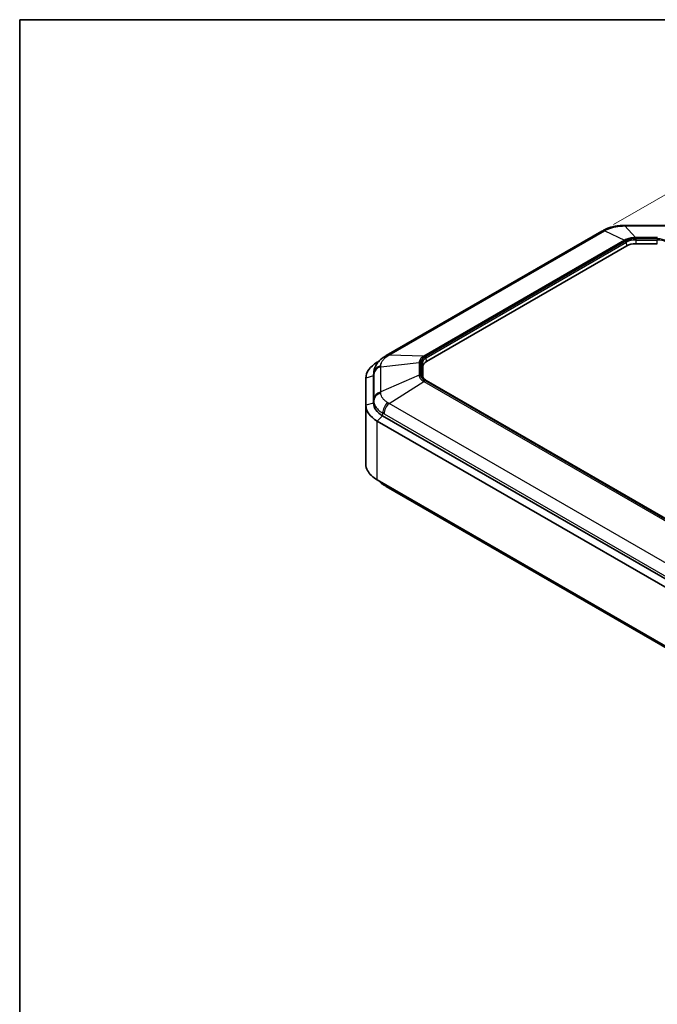
# Model space of a CAD drawing. Units: millimetres. Extents: x 154 to 2530, y 144 to 566.
# Drawn here: x 154 to 278, y 374 to 566 of the extents above; entities that cross this region are included whole.
import ezdxf

# ---------------------------------------------------------------- set-up
doc = ezdxf.new("R2010")
doc.units = ezdxf.units.MM
for name, color, linetype, lineweight in [('Border (ISO)', 7, 'Continuous', 35), ('Dimension (ISO)', 7, 'Continuous', 18), ('Visible (ISO)', 7, 'Continuous', 35), ('Visible Narrow (ISO)', 7, 'Continuous', 25)]:
    doc.layers.add(name, color=color, linetype=linetype, lineweight=lineweight)
doc.styles.add('Note Text (TK)', font='txt')
doc.dimstyles.new('Default - Method 1b (TK)', dxfattribs={"dimscale": 1.5, "dimtxt": 2.5, "dimasz": 2.5, "dimexe": 1, "dimexo": 1.5, "dimgap": 1, "dimtad": 1, "dimtoh": 1, "dimrnd": 1e-08, "dimdsep": 46, "dimtxsty": 'Note Text (TK)', "dimcen": 0.09, "dimdle": 5, "dimclrd": 100, "dimclre": 100, "dimclrt": 7, "dimadec": 1, "dimazin": 1, "dimtfac": 1, "dimtmove": 0, "dimatfit": 3, "dimfxl": 0, "dimtolj": 1, "dimlwd": -1, "dimlwe": -1, "dimarcsym": 0})

# ---------------------------------------------------------------- blocks, each defined once
blk = doc.blocks.new('図面枠 tk図枠')
at = {"layer": 'Border (ISO)'}
for q in [(405.5, 289), (14.5, 8)]:
    blk.add_line((14.5, 289), q, dxfattribs=at)
blk = doc.blocks.new('*D28')
at = {"layer": 'Defpoints', "color": 0, "transparency": 16777216}
for p in [(267.16, 524.69), (391.39, 476.93), (369.16, 464.09)]:
    blk.add_point(p, dxfattribs=at)
at = {"layer": 'Dimension (ISO)', "color": 100, "transparency": 16777216}
for p, q in [((269.39, 525.98), (291.14, 538.54)), ((292.87, 535.76), (388.17, 478.86)), ((371.39, 465.38), (392.88, 477.79))]:
    blk.add_line(p, q, dxfattribs=at)
for points in [[(293.19, 536.29), (292.55, 535.22), (289.65, 537.68)], [(388.49, 479.39), (387.85, 478.32), (391.39, 476.93)]]:
    blk.add_solid(points, dxfattribs=at)
at = {"layer": 'Dimension (ISO)', "color": 7, "transparency": 16777216, "insert": (338.11, 512.67), "char_height": 3.75, "attachment_point": 4, "rotation": 329.1609, "style": 'Note Text (TK)'}
blk.add_mtext('\\A1;{\\Q29.161;\\W0.823;\\H0.816x; \\fＭＳ Ｐゴシック|b0|i0;\\H3.7310;146}', dxfattribs=at)

msp = doc.modelspace()

# ---------------------------------------------------------------- linework, layer by layer
at = {"layer": 'Visible (ISO)'}
for p, q in [((225.2218, 500.4795), (267.1593, 524.6922)), ((271.5821, 525.7787), (280.0329, 525.7787)), ((233.0775, 499.3495), (272.01, 521.8272)), ((273.707, 522.2331), (277.908, 522.2331)), ((223.7729, 499.3664), (223.4712, 499.1922)), ((232.3745, 496.2638), (232.3745, 498.3697)), ((221.2745, 496.1304), (221.2745, 490.8352)), ((222.7745, 491.2434), (222.7745, 496.5386)), ((222.7745, 491.2434), (222.7745, 496.5386)), ((222.8098, 497.1763), (222.7783, 496.6611)), ((312.9235, 449.5201), (232.9788, 495.6762)), ((221.2745, 479.4042), (221.2745, 490.8352)), ((307.9913, 440.6086), (224.5319, 488.7939)), ((307.9913, 440.6086), (224.5319, 488.7939)), ((223.4712, 487.7733), (306.9306, 439.588)), ((306.9306, 428.157), (223.4712, 476.3423)), ((225.2218, 475.0551), (308.1715, 427.164))]:
    msp.add_line(p, q, dxfattribs=at)
for centre, major_axis, ratio, start_param, end_param in [((267.1922, 512.7628), (8.6211, 12.6546), 0.57483052, 0.84705302, 0.87284312), ((271.5836, 512.2622), (16.5747, 0.0003), 0.81548748, 1.57087282, 1.59498851), ((273.707, 520.8474), (-2.4, 0), 0.57735027, 4.71238898, 5.49778714), ((228.0832, 484.375), (7.201, 17.2357), 0.70024864, 0.74297306, 0.76408663), ((228.7745, 496.1304), (-7.5, 0), 0.57735027, 5.49778714, 6.28318531), ((234.7745, 498.3697), (-2.4, 0), 0.57735027, 5.49778714, 6.28318531), ((228.7745, 496.5386), (-6, 0), 0.57735027, 6.2478226, 6.28318531), ((228.7745, 496.5386), (-6, 0), 0.57735027, 6.2478226, 6.28318531), ((228.7745, 490.8352), (-7.5, 0), 0.57735027, 0, 0.78539816), ((228.7745, 491.2434), (-6, 0), 0.57735027, 0, 0.78539816), ((228.7745, 491.2434), (-6, 0), 0.57735027, 0, 0.78539816), ((228.0832, 491.1596), (7.201, -17.2357), 0.70024864, 5.51909868, 5.54021224)]:
    msp.add_ellipse(centre, major_axis=major_axis, ratio=ratio, start_param=start_param, end_param=end_param, dxfattribs=at)
for points, knots in [([(267.4502, 524.8561), (267.6704, 524.9772), (267.9002, 525.0855), (268.3739, 525.2774), (268.6178, 525.3611), (269.1133, 525.5045), (269.3649, 525.5644), (269.877, 525.6623), (270.1357, 525.7), (270.6577, 525.7537), (270.9208, 525.7696), (271.1825, 525.7747)], [-0.31080946, -0.31080946, -0.31080946, -0.31080946, -0.248647568, -0.248647568, -0.186485676, -0.186485676, -0.124323784, -0.124323784, -0.062161892, -0.062161892, 0, 0, 0, 0]), ([(222.8098, 497.1763), (222.8275, 497.4651), (222.8845, 497.7494), (223.0605, 498.2818), (223.1789, 498.5301), (223.4541, 498.9825), (223.6111, 499.1881), (223.9519, 499.5637), (224.1348, 499.7329), (224.5204, 500.0421), (224.7229, 500.1818), (224.9319, 500.3082)], [-0.29678467, -0.29678467, -0.29678467, -0.29678467, -0.237427736, -0.237427736, -0.178070802, -0.178070802, -0.118713868, -0.118713868, -0.059356934, -0.059356934, 0, 0, 0, 0]), ([(232.9788, 495.6762), (232.8956, 495.7242), (232.8192, 495.7752), (232.6813, 495.8816), (232.6199, 495.9369), (232.5131, 496.0499), (232.4676, 496.1076), (232.3929, 496.2235), (232.3635, 496.2817), (232.3199, 496.3975), (232.3058, 496.4551), (232.2987, 496.5124)], [0, 0, 0, 0, 0.142925685, 0.142925685, 0.285851371, 0.285851371, 0.428777056, 0.428777056, 0.571702741, 0.571702741, 0.714628427, 0.714628427, 0.714628427, 0.714628427]), ([(223.4712, 476.3423), (222.6129, 476.8379), (221.968, 477.4554), (221.3878, 478.5384), (221.2745, 478.9712), (221.2745, 479.4042)], [-2.412263265, -2.412263265, -2.412263265, -2.412263265, -2.121047506, -2.121047506, -1.941107591, -1.941107591, -1.941107591, -1.941107591]), ([(223.7729, 476.1682), (223.7758, 476.165), (223.7786, 476.1618), (223.9519, 475.9709), (224.1348, 475.8016), (224.5204, 475.4925), (224.7229, 475.3528), (224.9319, 475.2264)], [-0.119707956, -0.119707956, -0.119707956, -0.119707956, -0.118713868, -0.118713868, -0.059356934, -0.059356934, 0, 0, 0, 0])]:
    msp.add_open_spline(points, degree=3, knots=knots, dxfattribs=at)
at = {"layer": 'Visible Narrow (ISO)'}
for p, q in [((225.7701, 500.5557), (267.7076, 524.7684)), ((267.7076, 524.7684), (271.5065, 522.9271)), ((271.5821, 525.695), (271.5821, 525.7787)), ((271.5821, 525.695), (273.6636, 523.4429)), ((271.5821, 525.695), (280.0329, 525.695)), ((271.5065, 522.9271), (232.5126, 500.4139)), ((232.7385, 500.3263), (271.7324, 522.8394)), ((271.8113, 522.7584), (232.8788, 500.2807)), ((273.6636, 523.4429), (273.6636, 523.3013)), ((277.9514, 523.4429), (273.6636, 523.4429)), ((273.6636, 523.3013), (277.9514, 523.3013)), ((273.707, 523.2118), (273.707, 522.9498)), ((277.908, 523.2118), (273.707, 523.2118)), ((273.707, 522.9498), (277.908, 522.9498)), ((273.707, 522.9498), (273.707, 522.2331)), ((277.908, 523.2118), (277.908, 522.9498)), ((277.908, 522.2331), (277.908, 522.9498)), ((233.0195, 500.0524), (271.952, 522.5301)), ((272.01, 521.8272), (271.952, 522.5301)), ((232.5126, 500.4139), (225.7701, 500.5557)), ((233.0775, 499.3495), (233.0195, 500.0524)), ((223.6035, 499.1668), (223.4712, 499.1922)), ((224.1652, 498.3188), (231.6191, 499.1685)), ((224.1652, 493.4397), (224.1652, 498.3188)), ((231.6191, 499.1685), (231.6191, 496.6929)), ((231.9385, 496.7357), (231.9385, 499.2113)), ((232.0935, 499.1862), (232.0935, 496.7608)), ((232.2925, 496.6137), (232.2925, 499.0392)), ((232.3745, 498.3697), (232.2925, 499.0392)), ((222.7745, 496.5386), (221.2745, 496.1304)), ((222.7745, 496.5386), (222.8063, 497.0572)), ((222.8065, 496.8529), (222.8065, 491.9738)), ((231.6191, 496.6929), (224.1652, 493.4397)), ((232.3162, 496.4202), (232.2925, 496.6137)), ((225.7701, 491.2027), (232.5126, 495.4475)), ((232.5126, 495.4475), (312.5187, 449.256)), ((312.7445, 449.4292), (232.7385, 495.6207)), ((232.8788, 495.6663), (312.8235, 449.5102)), ((222.7745, 491.2434), (221.2745, 490.8352)), ((222.8063, 491.762), (222.7745, 491.2434)), ((308.7198, 443.3117), (225.7701, 491.2027)), ((224.5319, 488.7939), (223.4712, 487.7733)), ((224.5319, 488.7939), (224.5543, 489.3255)), ((224.8093, 489.1822), (307.7591, 441.2911)), ((223.4712, 476.3423), (223.4712, 487.7733))]:
    msp.add_line(p, q, dxfattribs=at)
for centre, major_axis, ratio, start_param, end_param in [((268.1593, 522.9601), (-1, 1.7321), 0.57735027, 5.82290469, 6.28318531), ((268.414, 523.1036), (-0.9638, 1.7525), 0.5922786, 5.82852525, 6.28318531), ((271.2217, 523.7751), (-0.0393, 1.9996), 0.0154061, 0, 0.29674368), ((271.7324, 522.0229), (-0.5, 0.866), 0.57735027, 5.49778714, 5.82290469), ((273.707, 521.6639), (-2.681, 0), 0.57735027, 4.71238898, 5.49778714), ((271.8113, 522.5951), (-0.1, 0.1732), 0.57735027, 4.02665947, 5.49778714), ((273.707, 521.5169), (2.482, 0), 0.57735027, 1.57079633, 2.35619449), ((277.908, 521.6639), (-2.681, 0), 0.57735027, 3.92699082, 4.71238898), ((277.908, 521.5169), (2.482, 0), 0.57735027, 0.78539816, 1.57079633), ((225.9668, 498.5967), (-1.0349, 1.7115), 0.5620624, 5.80483839, 6.28318531), ((226.2218, 498.7475), (-1, 1.7321), 0.57735027, 5.82290469, 6.28318531), ((234.7745, 499.1862), (-2.681, 0), 0.57735027, 5.49778714, 6.28318531), ((234.7745, 499.0392), (-2.482, 0), 0.57735027, 5.49778714, 6.28318531), ((232.7385, 499.5098), (-0.5, 0.866), 0.57735027, 5.49778714, 5.82290469), ((232.8788, 500.1174), (-0.1, 0.1732), 0.57735027, 4.02665947, 5.49778714), ((224.8038, 496.9757), (-2, -0.0045), 0.83063101, 5.02913045, 6.2313836), ((224.804, 496.7713), (-2, 0), 0.81649658, 5.03750653, 6.23322691), ((231.9385, 498.3948), (-1, 0), 0.81649658, 4.71238898, 5.03750653), ((232.0935, 499.0229), (0.2, 0), 0.81649658, 0.09966865, 1.57079633), ((231.9385, 495.9192), (-1, 0), 0.81649658, 4.71238898, 5.03750653), ((232.0935, 496.5975), (0.2, 0), 0.81649658, 0.09966865, 1.57079633), ((234.7745, 496.7608), (-2.681, 0), 0.57735027, 0, 0.78539816), ((234.7745, 496.6137), (-2.482, 0), 0.57735027, 0, 0.07076974), ((232.7385, 494.8042), (-0.5, -0.866), 0.57735027, 3.92699082, 4.25210836), ((232.8788, 495.503), (0.1, 0.1732), 0.57735027, 0, 0.78539816), ((224.8038, 491.6805), (-2, 0.0042), 0.80185368, 5.03266152, 6.23491466), ((224.804, 491.8923), (-2, 0), 0.81649658, 5.03750653, 6.23322691), ((225.9668, 490.0594), (0.96, 1.7545), 0.59083973, 1.09058434, 2.29283749), ((226.2218, 489.9161), (-1, -1.7321), 0.57735027, 4.25210836, 5.44782875), ((225.9668, 476.9379), (-1.0349, -1.7115), 0.5620624, 5.80359936, 6.28318531), ((226.2218, 476.7871), (-1, -1.7321), 0.57735027, 5.7887351, 6.28318531)]:
    msp.add_ellipse(centre, major_axis=major_axis, ratio=ratio, start_param=start_param, end_param=end_param, dxfattribs=at)
for points, knots in [([(267.7076, 524.7684), (267.7571, 524.7959), (267.8066, 524.823), (267.9054, 524.8765), (267.9547, 524.9028), (268.0039, 524.9288)], [-0.0360436163, -0.0360436163, -0.0360436163, -0.0360436163, -0.0180218081, -0.0180218081, 0, 0, 0, 0]), ([(268.0039, 524.9288), (268.2162, 525.0407), (268.4484, 525.1434), (268.942, 525.3242), (269.2023, 525.402), (269.4718, 525.4664), (269.7185, 525.5253), (269.9745, 525.5732), (270.5424, 525.6517), (270.8591, 525.6779), (271.1752, 525.6871)], [-0.31080946, -0.31080946, -0.31080946, -0.31080946, -0.233107095, -0.233107095, -0.15540473, -0.15540473, -0.15540473, -0.084276923, -0.084276923, 0, 0, 0, 0]), ([(271.1752, 525.6871), (271.2428, 525.6891), (271.3105, 525.6908), (271.4461, 525.6934), (271.5141, 525.6944), (271.5821, 525.695)], [-0.0360436163, -0.0360436163, -0.0360436163, -0.0360436163, -0.0180218081, -0.0180218081, 0, 0, 0, 0]), ([(273.6636, 523.4429), (273.3578, 523.4405), (273.0538, 523.4121), (272.4765, 523.3073), (272.203, 523.2317), (271.7923, 523.0729), (271.6434, 523.0034), (271.5065, 522.9271)], [-0.213703125, -0.213703125, -0.213703125, -0.213703125, -0.131625843, -0.131625843, -0.050625324, -0.050625324, 0, 0, 0, 0]), ([(271.7324, 522.8394), (271.8517, 522.9083), (271.9833, 522.9713), (272.349, 523.1153), (272.5953, 523.1838), (273.1157, 523.2772), (273.39, 523.3013), (273.6636, 523.3013)], [0, 0, 0, 0, 0.050625324, 0.050625324, 0.131625843, 0.131625843, 0.213703125, 0.213703125, 0.213703125, 0.213703125]), ([(224.1773, 498.5529), (224.1861, 498.7177), (224.2214, 498.8843), (224.3448, 499.2127), (224.4324, 499.3738), (224.5442, 499.5293), (224.6465, 499.6717), (224.7698, 499.8103), (225.0789, 500.0985), (225.2741, 500.2471), (225.4909, 500.3838)], [-0.31080946, -0.31080946, -0.31080946, -0.31080946, -0.233107095, -0.233107095, -0.15540473, -0.15540473, -0.15540473, -0.084276923, -0.084276923, 0, 0, 0, 0]), ([(225.4909, 500.3838), (225.5372, 500.4131), (225.5837, 500.442), (225.6767, 500.4993), (225.7233, 500.5277), (225.7701, 500.5557)], [-0.0360436163, -0.0360436163, -0.0360436163, -0.0360436163, -0.0180218081, -0.0180218081, 0, 0, 0, 0]), ([(232.5126, 500.4139), (232.3021, 500.288), (232.1233, 500.1442), (231.8446, 499.8347), (231.7434, 499.6694), (231.6455, 499.389), (231.6241, 499.2788), (231.6191, 499.1685)], [-0.213703125, -0.213703125, -0.213703125, -0.213703125, -0.131625843, -0.131625843, -0.050625324, -0.050625324, 0, 0, 0, 0]), ([(231.9385, 499.2113), (231.9385, 499.3087), (231.9544, 499.407), (232.0367, 499.6581), (232.127, 499.8071), (232.3806, 500.0856), (232.545, 500.2146), (232.7385, 500.3263)], [0, 0, 0, 0, 0.050625324, 0.050625324, 0.131625843, 0.131625843, 0.213703125, 0.213703125, 0.213703125, 0.213703125]), ([(224.1652, 498.3188), (224.1672, 498.3586), (224.1692, 498.398), (224.1732, 498.4761), (224.1753, 498.5147), (224.1773, 498.5529)], [-0.0360436163, -0.0360436163, -0.0360436163, -0.0360436163, -0.0180218081, -0.0180218081, 0, 0, 0, 0]), ([(222.8063, 497.0572), (222.8063, 497.0238), (222.8064, 496.99), (222.8065, 496.9219), (222.8065, 496.8875), (222.8065, 496.8529)], [0, 0, 0, 0, 0.0180218081, 0.0180218081, 0.0360436163, 0.0360436163, 0.0360436163, 0.0360436163]), ([(231.6191, 496.6929), (231.6272, 496.5186), (231.6783, 496.3443), (231.8614, 496.0119), (231.992, 495.8537), (232.2641, 495.6149), (232.3827, 495.528), (232.5126, 495.4475)], [-0.213703125, -0.213703125, -0.213703125, -0.213703125, -0.131625843, -0.131625843, -0.050625324, -0.050625324, 0, 0, 0, 0]), ([(232.7385, 495.6207), (232.6191, 495.6896), (232.51, 495.7656), (232.2607, 495.9767), (232.1421, 496.1189), (231.9803, 496.4194), (231.9385, 496.5778), (231.9385, 496.7357)], [0, 0, 0, 0, 0.050625324, 0.050625324, 0.131625843, 0.131625843, 0.213703125, 0.213703125, 0.213703125, 0.213703125]), ([(224.1773, 493.2039), (224.1753, 493.2438), (224.1732, 493.2833), (224.1692, 493.3619), (224.1672, 493.401), (224.1652, 493.4397)], [-0.0360436163, -0.0360436163, -0.0360436163, -0.0360436163, -0.0180218081, -0.0180218081, 0, 0, 0, 0]), ([(225.4909, 491.373), (225.291, 491.4921), (225.1087, 491.6236), (224.7897, 491.9052), (224.6533, 492.0546), (224.5419, 492.2102), (224.4399, 492.3527), (224.3582, 492.5012), (224.2276, 492.8321), (224.1868, 493.0177), (224.1773, 493.2039)], [-0.31080946, -0.31080946, -0.31080946, -0.31080946, -0.233107095, -0.233107095, -0.15540473, -0.15540473, -0.15540473, -0.084276923, -0.084276923, 0, 0, 0, 0]), ([(222.8063, 491.762), (222.8059, 491.5126), (222.851, 491.2634), (223.0149, 490.8193), (223.1219, 490.6202), (223.2582, 490.4298), (223.4071, 490.2219), (223.592, 490.0229), (224.0282, 489.651), (224.2789, 489.479), (224.5543, 489.3255)], [0, 0, 0, 0, 0.084276923, 0.084276923, 0.15540473, 0.15540473, 0.15540473, 0.233107095, 0.233107095, 0.31080946, 0.31080946, 0.31080946, 0.31080946]), ([(222.8065, 491.9738), (222.8065, 491.9391), (222.8065, 491.9041), (222.8064, 491.8335), (222.8063, 491.7979), (222.8063, 491.762)], [0, 0, 0, 0, 0.0180218081, 0.0180218081, 0.0360436163, 0.0360436163, 0.0360436163, 0.0360436163]), ([(225.7701, 491.2027), (225.7233, 491.2319), (225.6767, 491.2607), (225.5837, 491.3174), (225.5372, 491.3454), (225.4909, 491.373)], [-0.0360436163, -0.0360436163, -0.0360436163, -0.0360436163, -0.0180218081, -0.0180218081, 0, 0, 0, 0]), ([(224.5543, 489.3255), (224.5968, 489.3022), (224.6394, 489.2787), (224.7244, 489.2309), (224.7669, 489.2067), (224.8093, 489.1822)], [0, 0, 0, 0, 0.0180218081, 0.0180218081, 0.0360436163, 0.0360436163, 0.0360436163, 0.0360436163])]:
    msp.add_open_spline(points, degree=3, knots=knots, dxfattribs=at)
msp.add_open_spline([(222.8099, 497.1763), (222.8074, 497.1365), (222.8062, 497.0968), (222.8063, 497.0572)], degree=3, dxfattribs=at)

# ---------------------------------------------------------------- block references
at = {"xscale": 1.5, "yscale": 1.5, "zscale": 1.5}
msp.add_blockref('図面枠 tk図枠', (132.2549, 132.3014), dxfattribs=at)

# ---------------------------------------------------------------- dimensions: what is measured, and where the dimension line sits
at = {"layer": 'Dimension (ISO)', "color": 100, "true_color": 0x00ff3f}
dim = msp.add_linear_dim(base=(391.3929, 476.9334), p1=(267.1593, 524.6922), p2=(369.156, 464.0949), angle=149.160925, text='{\\Q29.161;\\W0.823;\\H0.816x; \\fＭＳ Ｐゴシック|b0|i0;\\H3.7310;146}', dimstyle='Default - Method 1b (TK)', override={"dimgap": 1, "dimtoh": 0, "dimdec": 2, "dimlfac": 1.212967, "dimtol": 0, "dimlim": 0, "dimtp": 0, "dimtm": 0, "dimtdec": 2, "dimtofl": 0, "dimatfit": 1}, dxfattribs=at)
dim.commit()
dim.dimension.update_dxf_attribs({"geometry": '*D28', "text_midpoint": (340.522, 507.3056), "dimtype": 160})

doc.saveas('drawing.dxf')
